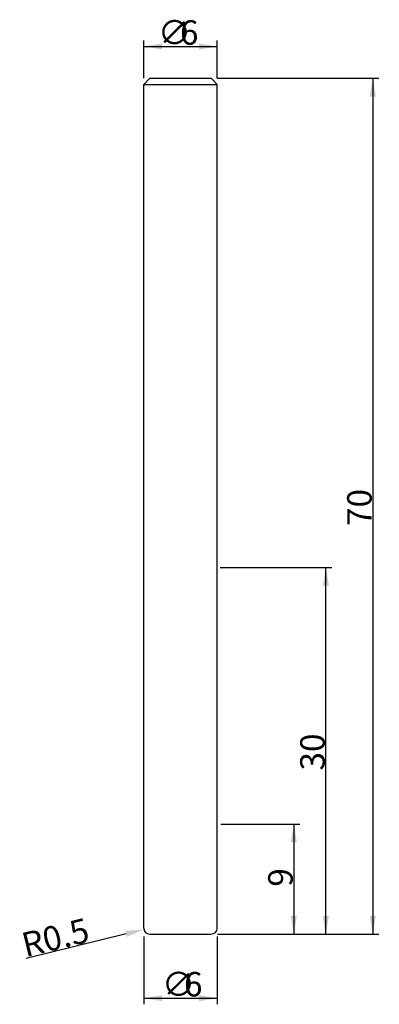
# Model space of a CAD drawing. Extents: x -13.1 to 16.2, y -5.7 to 74.8.
import ezdxf

# ---------------------------------------------------------------- set-up
doc = ezdxf.new("R2010")
doc.units = 0
doc.layers.get('0').update_dxf_attribs({"linetype": 'CONTINUOUS'})
doc.layers.get('DEFPOINTS').update_dxf_attribs({"linetype": 'CONTINUOUS'})
doc.styles.add('돋움', font='Dotum.ttf')
doc.dimstyles.get("Standard").update_dxf_attribs({"dimtxt": 2.5, "dimasz": 2.5, "dimexe": 1.25, "dimexo": 0.625, "dimtad": 1, "dimcen": 2.5, "dimazin": 3, "dimtfac": 1, "dimtmove": 0, "dimatfit": 3})

# ---------------------------------------------------------------- blocks, each defined once
blk = doc.blocks.new('*X8')
at = {"color": 3, "linetype": 'CONTINUOUS', "style": '돋움'}
for s, p in [('∅', (-1.854, 72.746)), ('6', (-0.045, 72.746))]:
    blk.add_text(s, height=2, dxfattribs=at).set_placement(p)
blk = doc.blocks.new('*D1')
at = {"color": 3, "linetype": 'BYBLOCK'}
for p, q in [((-3, 70), (-3, 73.102)), ((-3, 72.602), (3, 72.602)), ((3, 70), (3, 73.102))]:
    blk.add_line(p, q, dxfattribs=at)
for points in [[(-3, 72.602), (-1.5, 72.352), (-1.5, 72.852)], [(3, 72.602), (1.5, 72.352), (1.5, 72.852)]]:
    blk.add_solid(points, dxfattribs=at)
at = {"layer": 'DEFPOINTS', "color": 3, "linetype": 'BYBLOCK'}
for p in [(-3, 69.5), (3, 69.5)]:
    blk.add_point(p, dxfattribs=at)
at = {"color": 3, "linetype": 'BYBLOCK'}
blk.add_blockref('*X8', (0, 0), dxfattribs=at)
blk = doc.blocks.new('*D2')
at = {"color": 3, "linetype": 'BYBLOCK'}
for p, q in [((3, 70), (16.217, 70)), ((15.717, 70), (15.717, 0)), ((3.05, 0), (16.217, 0))]:
    blk.add_line(p, q, dxfattribs=at)
for points in [[(15.717, 70), (15.467, 68.5), (15.967, 68.5)], [(15.717, 0), (15.467, 1.5), (15.967, 1.5)]]:
    blk.add_solid(points, dxfattribs=at)
at = {"layer": 'DEFPOINTS', "color": 3, "linetype": 'BYBLOCK'}
for p in [(2.5, 70), (2.55, 0)]:
    blk.add_point(p, dxfattribs=at)
at = {"color": 3, "linetype": 'CONTINUOUS', "style": '돋움'}
blk.add_text('70', height=2, rotation=90, dxfattribs=at).set_placement((15.623, 33.381))
blk = doc.blocks.new('*X9')
at = {"color": 3, "linetype": 'CONTINUOUS', "style": '돋움'}
for s, p in [('∅', (-1.524, -5.095)), ('6', (0.286, -5.095))]:
    blk.add_text(s, height=2, dxfattribs=at).set_placement(p)
blk = doc.blocks.new('*D3')
at = {"color": 3, "linetype": 'BYBLOCK'}
for p, q in [((-3, -0.2), (-3, -5.739)), ((3, -0.2), (3, -5.739)), ((-3, -5.239), (3, -5.239))]:
    blk.add_line(p, q, dxfattribs=at)
for points in [[(-3, -5.239), (-1.5, -5.489), (-1.5, -4.989)], [(3, -5.239), (1.5, -5.489), (1.5, -4.989)]]:
    blk.add_solid(points, dxfattribs=at)
at = {"layer": 'DEFPOINTS', "color": 3, "linetype": 'BYBLOCK'}
for p in [(-3, 0.3), (3, 0.3)]:
    blk.add_point(p, dxfattribs=at)
at = {"color": 3, "linetype": 'BYBLOCK'}
blk.add_blockref('*X9', (0, 0), dxfattribs=at)
blk = doc.blocks.new('*D4')
at = {"color": 3, "linetype": 'BYBLOCK'}
for p, q in [((3.25, 30), (12.381, 30)), ((11.881, 0), (11.881, 30)), ((3.026, 0), (12.381, 0))]:
    blk.add_line(p, q, dxfattribs=at)
for points in [[(11.881, 30), (12.131, 28.5), (11.631, 28.5)], [(11.881, 0), (12.131, 1.5), (11.631, 1.5)]]:
    blk.add_solid(points, dxfattribs=at)
at = {"layer": 'DEFPOINTS', "color": 3, "linetype": 'BYBLOCK'}
for p in [(2.75, 30), (2.526, 0)]:
    blk.add_point(p, dxfattribs=at)
at = {"color": 3, "linetype": 'CONTINUOUS', "style": '돋움'}
blk.add_text('30', height=2, rotation=90, dxfattribs=at).set_placement((11.787, 13.381))
blk = doc.blocks.new('*D6')
at = {"color": 3, "linetype": 'BYBLOCK'}
for p, q in [((3.287, 9), (9.762, 9)), ((9.262, 9), (9.262, 0)), ((3.05, 0), (9.762, 0))]:
    blk.add_line(p, q, dxfattribs=at)
for points in [[(9.262, 9), (9.012, 7.5), (9.512, 7.5)], [(9.262, 0), (9.012, 1.5), (9.512, 1.5)]]:
    blk.add_solid(points, dxfattribs=at)
at = {"layer": 'DEFPOINTS', "color": 3, "linetype": 'BYBLOCK'}
for p in [(2.787, 9), (2.55, 0)]:
    blk.add_point(p, dxfattribs=at)
at = {"color": 3, "linetype": 'CONTINUOUS', "style": '돋움'}
blk.add_text('9', height=2, rotation=90, dxfattribs=at).set_placement((9.168, 3.881))
blk = doc.blocks.new('*D7')
at = {"color": 3, "linetype": 'BYBLOCK'}
for p, q in [((-4.442, 0.024), (-12.627, -1.983)), ((-9.639, -1.25), (-9.639, -1.25))]:
    blk.add_line(p, q, dxfattribs=at)
blk.add_solid([(-2.986, 0.381), (-4.502, 0.267), (-4.383, -0.219)], dxfattribs=at)
at = {"layer": 'DEFPOINTS', "color": 3, "linetype": 'BYBLOCK'}
for p in [(-2.986, 0.381), (-2.5, 0.5)]:
    blk.add_point(p, dxfattribs=at)
at = {"color": 3, "linetype": 'CONTINUOUS', "style": '돋움'}
blk.add_text('R0.5', height=2, rotation=13.77623, dxfattribs=at).set_placement((-12.667, -1.9))

msp = doc.modelspace()

# ---------------------------------------------------------------- linework, layer by layer
for p, q in [((-3, 69.5), (-2.5, 70)), ((-3, 0.5), (-3, 69.5)), ((-3, 69.5), (3, 69.5)), ((-2.5, 70), (2.5, 70)), ((3, 69.5), (2.5, 70)), ((3, 0.5), (3, 69.5)), ((-2.5, 0), (2.5, 0))]:
    msp.add_line(p, q)
at = {"color": 3, "linetype": 'BYBLOCK'}
msp.add_line((-2.5, 0.5), (-2.5, 0.5), dxfattribs=at)
msp.add_line((-2.5, 0.5), (-2.5, 0.5), dxfattribs=at)
for centre, start, end in [((-2.5, 0.5), 180, 270), ((2.5, 0.5), 270, 0)]:
    msp.add_arc(centre, 0.5, start, end)

# ---------------------------------------------------------------- dimensions: what is measured, and where the dimension line sits
for base, p1, p2, text, picture, middle in [((3, 72.602), (-3, 69.5), (3, 69.5), '%%c<>', '*D1', (-0.331, 72.602)), ((3, -5.239), (-3, 0.3), (3, 0.3), '%%C<>', '*D3', (0, -5.239))]:
    dim = msp.add_linear_dim(base=base, p1=p1, p2=p2, text=text, dimstyle='Standard')
    dim.commit()
    dim.dimension.update_dxf_attribs({"geometry": picture, "text_midpoint": middle, "dimtype": 160})
for base, p1, p2, picture, middle in [((15.717, 0), (2.5, 70), (2.55, 0), '*D2', (14.623, 35)), ((11.881, 30), (2.526, 0), (2.75, 30), '*D4', (10.787, 15)), ((9.262, 0), (2.787, 9), (2.55, 0), '*D6', (8.168, 4.5))]:
    dim = msp.add_linear_dim(base=base, p1=p1, p2=p2, angle=90, dimstyle='Standard')
    dim.commit()
    dim.dimension.update_dxf_attribs({"geometry": picture, "text_midpoint": middle})
dim = msp.add_radius_dim(center=(-2.5, 0.5), mpoint=(-2.986, 0.381), dimstyle='Standard')
dim.commit()
dim.dimension.update_dxf_attribs({"geometry": '*D7', "text_midpoint": (-9.639, -1.25), "dimtype": 164})

doc.saveas('drawing.dxf')
